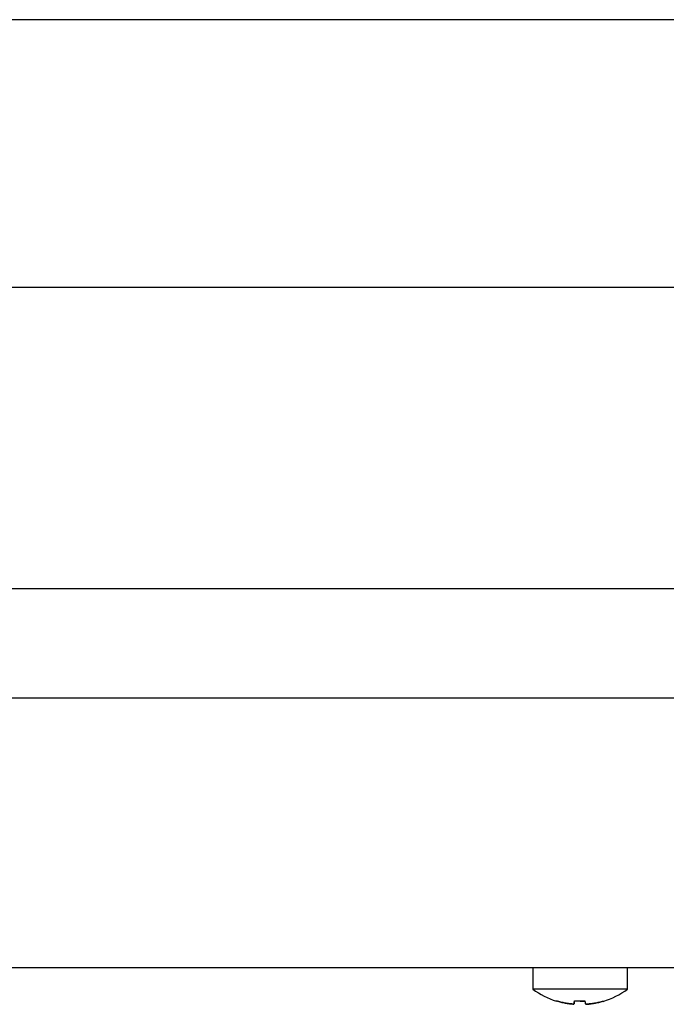
# Model space of a CAD drawing. Units: millimetres. Extents: x 5 to 415, y 5 to 292.
# Drawn here: x 48 to 56, y 65 to 78 of the extents above; entities that cross this region are included whole.
import ezdxf

# ---------------------------------------------------------------- set-up
doc = ezdxf.new("R2010")
doc.units = ezdxf.units.MM

msp = doc.modelspace()

# ---------------------------------------------------------------- linework, layer by layer
at = {"color": 7, "linetype": 'Continuous', "lineweight": 25}
for p, q in [((182.991, 77.781), (36.132, 77.781)), ((109.249, 74.419), (34.874, 74.419)), ((35.499, 70.644), (108.624, 70.644)), ((38.661, 69.269), (105.461, 69.269)), ((171.802, 65.881), (47.321, 65.881)), ((53.968, 65.881), (53.968, 65.614)), ((55.155, 65.614), (55.155, 65.881)), ((55.155, 65.614), (53.968, 65.614)), ((54.481, 65.425), (54.488, 65.466)), ((54.488, 65.466), (54.561, 65.463)), ((54.561, 65.462), (54.488, 65.465)), ((54.561, 65.463), (54.622, 65.465)), ((54.622, 65.464), (54.561, 65.462)), ((54.624, 65.453), (54.622, 65.465)), ((54.629, 65.424), (54.629, 65.427))]:
    msp.add_line(p, q, dxfattribs=at)
for start, end in [(233.5764, 252.6356), (286.6683, 306.4236)]:
    msp.add_arc((54.561, 66.419), 1, start, end, dxfattribs=at)
for points, knots in [([(54.263, 65.465), (54.263, 65.465), (54.263, 65.464), (54.263, 65.465), (54.264, 65.467)], [0, 0, 0, 0, 0.022851, 1, 1, 1, 1]), ([(54.481, 65.425), (54.463, 65.427), (54.426, 65.43), (54.372, 65.439), (54.317, 65.451), (54.282, 65.462), (54.264, 65.467)], [0, 0, 0, 0, 0.2480554, 0.4968756, 0.7480408, 1, 1, 1, 1]), ([(54.264, 65.467), (54.281, 65.461), (54.317, 65.451), (54.371, 65.439), (54.426, 65.43), (54.463, 65.427), (54.481, 65.425)], [0, 0, 0, 0, 0.248054, 0.496874, 0.74804, 1, 1, 1, 1]), ([(54.488, 65.466), (54.488, 65.461), (54.486, 65.451), (54.484, 65.439), (54.482, 65.43), (54.482, 65.427), (54.481, 65.425)], [0, 0, 0, 0, 0.248057, 0.496879, 0.748043, 1, 1, 1, 1]), ([(54.629, 65.424), (54.629, 65.426), (54.628, 65.429), (54.627, 65.438), (54.625, 65.45), (54.623, 65.46), (54.622, 65.465)], [0, 0, 0, 0, 0.2480526, 0.4968711, 0.748038, 1, 1, 1, 1]), ([(54.629, 65.424), (54.648, 65.425), (54.684, 65.428), (54.739, 65.437), (54.794, 65.448), (54.829, 65.458), (54.847, 65.463)], [0, 0, 0, 0, 0.2480549, 0.4968747, 0.7480403, 1, 1, 1, 1]), ([(54.847, 65.463), (54.83, 65.458), (54.794, 65.448), (54.74, 65.437), (54.685, 65.429), (54.648, 65.426), (54.629, 65.424)], [0, 0, 0, 0, 0.248056, 0.496877, 0.748041, 1, 1, 1, 1]), ([(54.847, 65.463), (54.848, 65.462), (54.848, 65.46), (54.848, 65.461), (54.848, 65.461)], [0, 0, 0, 0, 0.968047, 1, 1, 1, 1])]:
    msp.add_open_spline(points, degree=3, knots=knots, dxfattribs=at)

doc.saveas('drawing.dxf')
